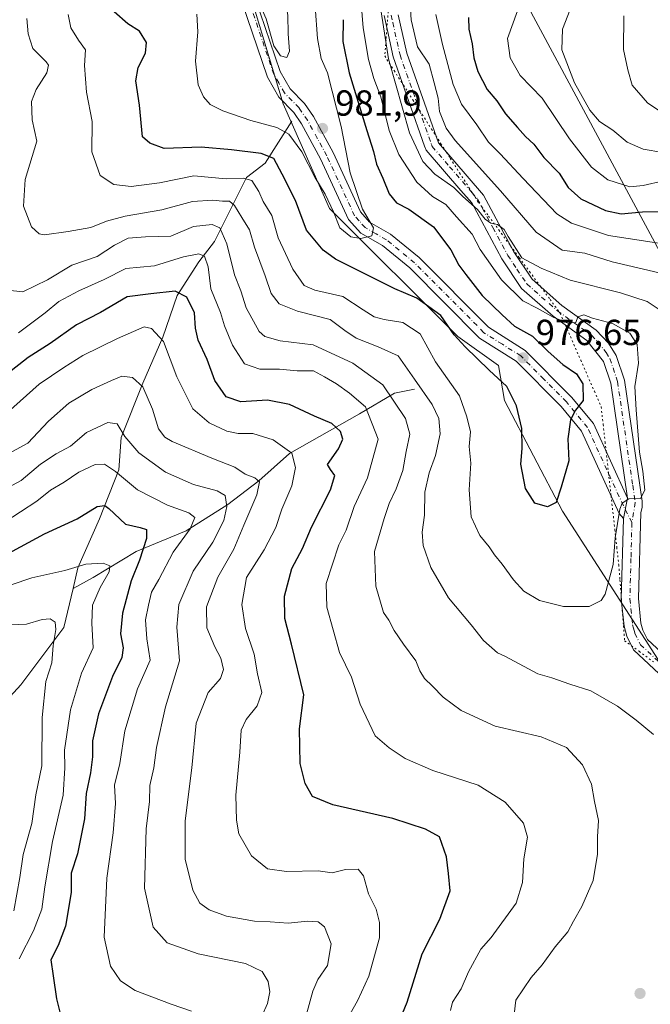
# Model space of a CAD drawing. Units: metres. Extents: x 641323 to 644778, y 4741449 to 4743833.
# Drawn here: x 641706 to 641880, y 4742608 to 4742880 of the extents above; entities that cross this region are included whole.
import ezdxf

# ---------------------------------------------------------------- set-up
doc = ezdxf.new("R2010")
doc.units = ezdxf.units.M
doc.header["$MEASUREMENT"] = 0
doc.linetypes.add('DGN Style 4', pattern=[2.6384748266838614, 1.318413404963828, -0.6592067024819142, 0.001648016756204785, -0.6592067024819142])
doc.linetypes.add('DGN Style 5', pattern=[1.1536117293433497, 0.4944050268614355, -0.6592067024819142])
for name, color, linetype, lineweight in [('Arbolado forestal CxS', 92, 'Continuous', 0), ('Camino Cxs', 7, 'Continuous', 0), ('Camino eje', 30, 'DGN Style 4', 13), ('Corriente natural lineal', 142, 'Continuous', 13), ('Curva de nivel maestra', 30, 'Continuous', 30), ('Curva de nivel normal', 30, 'Continuous', 0), ('Municipio', 91, 'Continuous', 13), ('Municipio CxS', 4, 'Continuous', 0), ('Prado CxS', 92, 'Continuous', 0), ('Punto de cota en terreno', 7, 'Continuous', 0), ('Rótulo de punto de cota en terreno', 7, 'Continuous', 0), ('Vía pecuaria eje', 92, 'DGN Style 5', 0)]:
    doc.layers.add(name, color=color, linetype=linetype, lineweight=lineweight)
doc.styles.add('Style-Arial', font='txt')

# ---------------------------------------------------------------- blocks, each defined once
blk = doc.blocks.new('5PATER')
at = {"layer": 'Prado CxS', "linetype": 'Continuous', "lineweight": 0}
h = blk.add_hatch(color=51, dxfattribs=at)
edge = h.paths.add_edge_path()
edge.add_ellipse((0, 0), major_axis=(-0.1095731443231308, -0.1110710700762829), ratio=0.9994222409660322, start_angle=0, end_angle=360)

msp = doc.modelspace()

# ---------------------------------------------------------------- linework, layer by layer
at = {"layer": 'Arbolado forestal CxS', "color": 92, "linetype": 'Continuous', "lineweight": 0}
for points in [[(641726.9419, 4742970.710700001, 990.5209000000032), (641734.9572999999, 4742927.9553, 984.123900000006), (641763.9151, 4742905.431700001, 984.6137000000017), (641778.3929000003, 4742857.167300001, 982.712400000004), (641791.2625000002, 4742828.208699999, 979.062300000005), (641826.6552999998, 4742792.8145, 975.0651000000071), (641837.9167, 4742784.770300001, 975.8098999999929), (641839.5251000002, 4742775.117500001, 974.1465999999928), (641855.6123000003, 4742744.550100001, 974.6189000000013), (641884.5695000002, 4742699.5031, 966.3528999999982), (641895.8306999998, 4742685.023700001, 965.5981999999932), (641934.9917000001, 4742663.547499999, 963.6340999999958), (641944.1794999996, 4742663.8531, 962.7007000000013)], [(641726.9419, 4742970.710700001, 990.5209000000032), (641734.9572999999, 4742927.9553, 984.123900000006), (641763.9151, 4742905.431700001, 984.6137000000017), (641778.3929000003, 4742857.167300001, 982.712400000004), (641791.2625000002, 4742828.208699999, 979.062300000005), (641826.6552999998, 4742792.8145, 975.0651000000071), (641837.9167, 4742784.770300001, 975.8098999999929), (641839.5251000002, 4742775.117500001, 974.1465999999928), (641855.6123000003, 4742744.550100001, 974.6189000000013), (641884.5695000002, 4742699.5031, 966.3528999999982), (641895.8306999998, 4742685.023700001, 965.5981999999932), (641934.9917000001, 4742663.547499999, 963.6340999999958), (641944.1794999996, 4742663.8531, 962.7007000000013)], [(641763.9151, 4742905.431700001, 984.6137000000017), (641778.3929000003, 4742857.167300001, 982.712400000004), (641791.2625000002, 4742828.208699999, 979.062300000005), (641826.6552999998, 4742792.8145, 975.0651000000071), (641837.9167, 4742784.770300001, 975.8098999999929), (641839.5251000002, 4742775.117500001, 974.1465999999928), (641855.6123000003, 4742744.550100001, 974.6189000000013), (641884.5695000002, 4742699.5031, 966.3528999999982), (641895.8306999998, 4742685.023700001, 965.5981999999932), (641934.9917000001, 4742663.547499999, 963.6340999999958), (641944.1794999996, 4742663.8531, 962.7007000000013), (641950.8322999999, 4742654.6395, 962.3626999999979), (641964.4912999999, 4742641.0207, 961.8266000000004), (641991.0985000003, 4742618.8325, 962.2998999999982), (642022.8383, 4742585.7141, 965.4171999999963)], [(642080.5625, 4742776.566299999, 906.7030999999989), (642059.5947000004, 4742776.4165, 910.4471999999952), (642043.4477000004, 4742766.280900001, 917.3107000000019), (642025.5636999998, 4742734.480699999, 931.4192000000039), (642013.9329000004, 4742705.4561, 939.5828000000038), (641996.9156999999, 4742694.513699999, 948.420299999998), (641985.8207, 4742692.331700001, 953.0725999999995), (641967.9287, 4742689.335100001, 957.7114000000003), (641944.1794999996, 4742663.8531, 962.7007000000013), (641934.9917000001, 4742663.547499999, 963.6340999999958), (641895.8306999998, 4742685.023700001, 965.5981999999932), (641884.5695000002, 4742699.5031, 966.3528999999982), (641855.6123000003, 4742744.550100001, 974.6189000000013), (641839.5251000002, 4742775.117500001, 974.1465999999928), (641837.9167, 4742784.770300001, 975.8098999999929), (641826.6552999998, 4742792.8145, 975.0651000000071), (641791.2625000002, 4742828.208699999, 979.062300000005), (641778.3929000003, 4742857.167300001, 982.712400000004), (641763.9151, 4742905.431700001, 984.6137000000017)]]:
    msp.add_polyline3d(points, dxfattribs=at)
at = {"layer": 'Camino Cxs', "color": 7, "linetype": 'Continuous', "lineweight": 0, "extrusion": (0.06410895698797263, 0.3239791935982131, 0.9438895717981876), "elevation": 1578617.770814139, "flags": 128}
msp.add_lwpolyline([(290978.6364986299, -4508758.661441309), (290978.6364986298, -4508764.774178294)], dxfattribs=at)
msp.add_lwpolyline([(290978.6364986299, -4508758.661441309), (290978.6364986298, -4508764.774178294)], dxfattribs=at)
at = {"layer": 'Camino Cxs', "color": 7, "linetype": 'Continuous', "lineweight": 0}
for points in [[(641770.7301000003, 4742886.4801, 988.0960000000051), (641777.5900999998, 4742866.120100001, 985.3237999999984), (641780.3300999999, 4742861.3301, 985.2066000000051), (641784.3201000001, 4742857.2501, 985.1803999999975), (641786.7901, 4742853.620100001, 984.5121000000073), (641792.1901000004, 4742843.670100001, 983.4658000000054), (641799.7500999998, 4742827.290100001, 980.9421000000002), (641802.2901, 4742824.460100001, 980.7728999999963), (641808.0401, 4742821.170100001, 979.999299999996), (641816.0000999998, 4742814.6501, 979.2070999999996), (641835.1101000002, 4742795.390100001, 978.1299), (641845.2600999996, 4742788.9901, 977.6830999999949), (641858.1101000002, 4742776.030099999, 977.3306000000011), (641864.1300999997, 4742768.7301, 974.720100000006), (641873.5500999996, 4742748.130100001, 970.6775000000052), (641872.4301000005, 4742742.470100001, 972.696299999996), (641871.2500999998, 4742743.920100001, 972.4594000000071), (641860.8400999998, 4742766.670100001, 975.6294000000053), (641855.2600999996, 4742773.440099999, 977.9520000000049), (641842.8300999999, 4742785.970100001, 977.1980999999943), (641832.6901000004, 4742792.380100001, 977.1823000000004), (641813.4101, 4742811.800100001, 978.603099999993), (641805.8501000004, 4742817.9901, 980.2584999999963), (641799.8501000004, 4742821.4301, 981.1018999999943), (641796.5000999998, 4742825.1501, 981.4774000000034), (641788.7500999998, 4742841.950099999, 982.4021999999969), (641783.5100999996, 4742851.620100001, 984.1015000000043), (641781.3400999998, 4742854.8101, 984.5880000000034), (641777.2401000002, 4742859.0001, 984.4456000000064), (641774.0601000005, 4742864.540100001, 985.622000000003), (641767.1401000004, 4742885.090100001, 986.4621000000043)], [(641872.4301000005, 4742742.470100001, 972.696299999996), (641871.2500999998, 4742743.920100001, 972.4594000000071), (641860.8400999998, 4742766.670100001, 975.6294000000053), (641855.2600999996, 4742773.440099999, 977.9520000000049), (641842.8300999999, 4742785.970100001, 977.1980999999943), (641832.6901000004, 4742792.380100001, 977.1823000000004), (641813.4101, 4742811.800100001, 978.603099999993), (641805.8501000004, 4742817.9901, 980.2584999999963), (641799.8501000004, 4742821.4301, 981.1018999999943), (641796.5000999998, 4742825.1501, 981.4774000000034), (641788.7500999998, 4742841.950099999, 982.4021999999969), (641783.5100999996, 4742851.620100001, 984.1015000000043), (641781.3400999998, 4742854.8101, 984.5880000000034), (641777.2401000002, 4742859.0001, 984.4456000000064), (641774.0601000005, 4742864.540100001, 985.622000000003), (641767.1401000004, 4742885.090100001, 986.4621000000043)], [(641770.7301000003, 4742886.4801, 988.0960000000051), (641777.5900999998, 4742866.120100001, 985.3237999999984), (641780.3300999999, 4742861.3301, 985.2066000000051), (641784.3201000001, 4742857.2501, 985.1803999999975), (641786.7901, 4742853.620100001, 984.5121000000073), (641792.1901000004, 4742843.670100001, 983.4658000000054), (641799.7500999998, 4742827.290100001, 980.9421000000002), (641802.2901, 4742824.460100001, 980.7728999999963), (641808.0401, 4742821.170100001, 979.999299999996), (641816.0000999998, 4742814.6501, 979.2070999999996), (641835.1101000002, 4742795.390100001, 978.1299), (641845.2600999996, 4742788.9901, 977.6830999999949), (641858.1101000002, 4742776.030099999, 977.3306000000011), (641864.1300999997, 4742768.7301, 974.720100000006), (641873.5500999996, 4742748.130100001, 970.6775000000052)], [(641887.9401000004, 4742694.3101, 967.3861000000034), (641875.1901000004, 4742706.1801, 969.8138999999937), (641873.3501000004, 4742709.950099999, 970.3810999999987), (641872.5900999998, 4742712.690099999, 970.5415999999968), (641871.8400999998, 4742720.220100001, 970.6456000000036), (641872.4301000005, 4742742.470100001, 972.696299999996), (641873.5500999996, 4742748.130100001, 970.6775000000052), (641868.9200999998, 4742779.9101, 974.3509000000049), (641866.9501, 4742785.920100001, 973.4777000000032), (641862.3400999998, 4742791.720100001, 974.8926999999967), (641852.9801000003, 4742798.420100001, 975.6854000000021), (641844.2600999996, 4742806.090100001, 973.1910999999964), (641838.8000999996, 4742814.280099999, 973.6309000000037), (641830.5151000004, 4742829.765100001, 974.0337000000001), (641827.5100999996, 4742833.2401, 973.0495999999986), (641817.9001000002, 4742844.370100001, 973.6820000000008), (641817.5100999996, 4742845.4901, 972.872000000003), (641808.8501000004, 4742870.1601, 972.9657000000008), (641807.2200999996, 4742877.4901, 974.3359000000056), (641806.3201000001, 4742881.5601, 974.4691000000021)], [(641873.5500999996, 4742748.130100001, 970.6775000000052), (641868.9200999998, 4742779.9101, 974.3509000000049), (641866.9501, 4742785.920100001, 973.4777000000032), (641862.3400999998, 4742791.720100001, 974.8926999999967), (641852.9801000003, 4742798.420100001, 975.6854000000021), (641844.2600999996, 4742806.090100001, 973.1910999999964), (641838.8000999996, 4742814.280099999, 973.6309000000037), (641830.5151000004, 4742829.765100001, 974.0337000000001), (641827.5100999996, 4742833.2401, 973.0495999999986), (641817.9001000002, 4742844.370100001, 973.6820000000008), (641817.5100999996, 4742845.4901, 972.872000000003), (641808.8501000004, 4742870.1601, 972.9657000000008), (641807.2200999996, 4742877.4901, 974.3359000000056), (641806.3201000001, 4742881.5601, 974.4691000000021)], [(641810.2001, 4742881.8101, 971.8230999999943), (641812.5601000005, 4742871.220100001, 970.4897000000057), (641821.2901, 4742846.340100001, 971.7290000000067), (641833.7600999996, 4742831.890100001, 972.1242000000057), (641842.1101000002, 4742816.2601, 969.3818000000028), (641847.1801000005, 4742808.640100001, 971.473100000003), (641855.3701, 4742801.440099999, 976.1668000000063), (641864.9001000002, 4742794.620100001, 974.4768999999943), (641868.2701000003, 4742790.970100001, 973.9199999999984), (641870.4501, 4742787.590100001, 974.5920000000042), (641872.6801000005, 4742780.790100001, 973.684500000003), (641877.5601000005, 4742747.290100001, 970.8435000000027), (641877.5900999998, 4742745.590100001, 970.5981999999932), (641877.2001, 4742744.130100001, 970.4514999999956), (641876.5800999999, 4742720.4001, 971.2311999999948), (641877.2600999996, 4742713.5601, 970.3839000000008), (641877.7901, 4742711.630100001, 969.9379999999946), (641879.0500999996, 4742709.050100001, 969.6340000000055), (641890.8601000002, 4742698.050100001, 967.2514999999986)], [(641810.2001, 4742881.8101, 971.8230999999943), (641812.5601000005, 4742871.220100001, 970.4897000000057), (641821.2901, 4742846.340100001, 971.7290000000067), (641833.7600999996, 4742831.890100001, 972.1242000000057), (641842.1101000002, 4742816.2601, 969.3818000000028), (641847.1801000005, 4742808.640100001, 971.473100000003), (641855.3701, 4742801.440099999, 976.1668000000063), (641864.9001000002, 4742794.620100001, 974.4768999999943), (641868.2701000003, 4742790.970100001, 973.9199999999984), (641870.4501, 4742787.590100001, 974.5920000000042), (641872.6801000005, 4742780.790100001, 973.684500000003), (641877.5601000005, 4742747.290100001, 970.8435000000027), (641877.5900999998, 4742745.590100001, 970.5981999999932), (641877.2001, 4742744.130100001, 970.4514999999956), (641876.5800999999, 4742720.4001, 971.2311999999948), (641877.2600999996, 4742713.5601, 970.3839000000008), (641877.7901, 4742711.630100001, 969.9379999999946), (641879.0500999996, 4742709.050100001, 969.6340000000055), (641890.8601000002, 4742698.050100001, 967.2514999999986)], [(641910.7600999996, 4742679.610099999, 965.212400000004), (641900.9501, 4742685.840100001, 965.7118999999948), (641887.9401000004, 4742694.3101, 967.3861000000034), (641875.1901000004, 4742706.1801, 969.8138999999937), (641873.3501000004, 4742709.950099999, 970.3810999999987), (641872.5900999998, 4742712.690099999, 970.5415999999968), (641871.8400999998, 4742720.220100001, 970.6456000000036), (641872.4301000005, 4742742.470100001, 972.696299999996)]]:
    msp.add_polyline3d(points, dxfattribs=at)
at = {"layer": 'Camino eje', "color": 30, "linetype": 'DGN Style 4', "lineweight": 13}
for points in [[(641874.7647000002, 4742741.3749, 971.8071999999958), (641872.4001000002, 4742746.0251, 971.0871000000043), (641862.4851000002, 4742767.700099999, 974.4995000000055), (641856.6851000005, 4742774.735099999, 977.6340000000055), (641850.4700999996, 4742781.0001, 977.0527000000002), (641844.0450999998, 4742787.4801, 977.2712000000029), (641838.9700999996, 4742790.6801, 977.3932999999961), (641833.9001000002, 4742793.8851, 977.6367000000029), (641824.2600999996, 4742803.595100001, 978.8249999999971), (641814.7050999999, 4742813.225099999, 978.9922999999982), (641806.9451000001, 4742819.5801, 980.1747999999935), (641804.0701000001, 4742821.225099999, 980.4576999999991), (641801.0701000001, 4742822.9451, 981.0485000000045), (641799.3951000003, 4742824.8051, 981.2170000000042), (641798.1250999998, 4742826.220100001, 981.2194000000019), (641790.4700999996, 4742842.8101, 982.8622000000032), (641787.8501000004, 4742847.645099999, 983.0152999999991), (641785.1501000002, 4742852.620100001, 984.3203999999969), (641782.8300999999, 4742856.030099999, 984.8111999999965), (641778.7851, 4742860.165100001, 984.6545000000042), (641777.1951000001, 4742862.9351, 984.5727000000044), (641775.8251, 4742865.3301, 985.3035999999993), (641768.9351000005, 4742885.7851, 987.0488999999944)], [(641808.2600999996, 4742881.6851, 973.3236000000034), (641808.7100999998, 4742879.6501, 973.3726000000024), (641809.8901000004, 4742874.3551, 972.6257000000041), (641810.7050999999, 4742870.690099999, 971.7112000000053), (641815.0351, 4742858.3551, 970.402700000006), (641819.4001000002, 4742845.915100001, 971.965400000001), (641819.5950999996, 4742845.3551, 972.0090000000055), (641824.4001000002, 4742839.790100001, 970.0099000000046), (641830.6350999996, 4742832.565099999, 972.0636999999989), (641832.1375000002, 4742830.827500001, 972.5252999999939), (641836.3400999998, 4742822.9801, 973.6576999999961), (641840.4550999999, 4742815.270099999, 971.2121000000043), (641842.9901000002, 4742811.460100001, 970.1686999999948), (641845.7200999996, 4742807.3651, 972.1655000000028), (641854.1750999996, 4742799.9301, 975.6049000000058), (641863.6201, 4742793.170100001, 974.3176999999997), (641865.3051000005, 4742791.345100001, 974.1781000000047), (641867.6101000002, 4742788.4451, 972.8888000000006), (641868.7001, 4742786.755100001, 973.4608000000007), (641870.8000999996, 4742780.350099999, 973.904800000004), (641874.9763000002, 4742751.682499999, 971.5035999999964), (641875.6995000001, 4742746.892100001, 970.7314999999944), (641874.7647000002, 4742741.3749, 971.8071999999958)], [(641874.7647000002, 4742741.3749, 971.8071999999958), (641874.5050999997, 4742731.4351, 972.0773999999947), (641874.2100999998, 4742720.3101, 970.6407000000036), (641874.9250999996, 4742713.1251, 970.390400000004), (641875.1901000004, 4742712.1601, 970.2468999999984), (641875.5701000001, 4742710.790100001, 969.9986999999965), (641877.1201, 4742707.6151, 968.9899000000006), (641889.4001000002, 4742696.1801, 966.9747999999963), (641895.9051000001, 4742691.9451, 967.3804999999993), (641902.2301000003, 4742687.8301, 965.5834000000032), (641910.1586999996, 4742682.793500001, 965.0507000000072)]]:
    msp.add_polyline3d(points, dxfattribs=at)
at = {"layer": 'Corriente natural lineal', "color": 142, "linetype": 'Continuous', "lineweight": 13}
for points in [[(641780.7901, 4742852.3301, 981.779999999999), (641773.4700999996, 4742840.7401, 974.627099999998), (641768.2801000001, 4742836.770099999, 971.8899999999995), (641759.4301000005, 4742819.100099999, 959.0322000000016), (641755.1201, 4742813.520099999, 955.3258999999963), (641749.1101000002, 4742804.130100001, 950.5197000000045), (641745.1700999998, 4742792.6601, 944.7262000000047), (641739.6201, 4742779.970100001, 940.0576000000001), (641733.7001, 4742764.9301, 934.4262000000017), (641732.9801000003, 4742755.970100001, 930.3944999999949), (641727.6501000002, 4742742.370100001, 924.4475999999995), (641721.7001, 4742728.8201, 920.439400000003), (641720.3701, 4742723.1801, 918.4878999999928)], [(641814.6601, 4742778.270099999, 963.4870999999986), (641809.1601, 4742777.1601, 960.2979999999952), (641799.5000999998, 4742771.4001, 953.5173000000068), (641780.1700999998, 4742760.4801, 944.9198999999935), (641771.6700999998, 4742752.960100001, 939.7531000000017), (641763.1700999998, 4742746.360099999, 934.9936000000017), (641751.5900999998, 4742739.0601, 929.1478000000062), (641737.8300999999, 4742733.390100001, 923.001099999994), (641725.8901000004, 4742726.1601, 919.2351000000054), (641720.3701, 4742723.1801, 918.4878999999928)], [(641720.3701, 4742723.1801, 918.4878999999928), (641717.8300999999, 4742712.350099999, 915.0688999999984), (641705.9200999998, 4742696.550100001, 911.0978000000032), (641690.9600999998, 4742680.210100001, 904.8196999999927), (641667, 4742655, 896.0320000000065), (641660.3460999997, 4742647.6052, 893.5525999999956), (641656.7506999997, 4742645.508099999, 892.6661000000023), (641651.7890999997, 4742644.2378, 891.5430000000052), (641647.1321, 4742644.1623, 890.4324999999953), (641641.2308, 4742642.443499999, 888.2621000000073), (641635.6106000004, 4742640.162900001, 886.9450999999973), (641631.0488, 4742639.668600001, 885.8374999999943), (641628.9842999997, 4742638.693299999, 884.9893000000012), (641613.0657000003, 4742626.874299999, 878.7474999999978), (641610.5377000002, 4742624.2598, 878.2100999999967), (641606.2407000001, 4742618.385299999, 875.7121999999945), (641599.4485999999, 4742611.822100001, 871.7396000000008), (641599, 4742611, 871.5785999999936)]]:
    msp.add_polyline3d(points, dxfattribs=at)
at = {"layer": 'Curva de nivel maestra', "color": 30, "linetype": 'Continuous', "lineweight": 30, "flags": 128}
for points, elevation in [([(641794.9800000006, 4742880.440099999), (641794.8899999997, 4742874.440099999), (641796.6799999997, 4742865.770099999), (641801.5, 4742849.7501), (641803.4000000004, 4742844.0101), (641804.1799999997, 4742840.4801), (641805.9400000004, 4742836.5701), (641807.7300000006, 4742832.270099999), (641809.7400000002, 4742829.800100001), (641813.0999999996, 4742828.050100001), (641819.9299999997, 4742823.120100001), (641824.7199999997, 4742816.840100001), (641826.9900000002, 4742812.520099999), (641828.9000000004, 4742810.0101), (641833.4000000004, 4742804.1801), (641838.8799999999, 4742798.840100001), (641842.3300000001, 4742795.690099999), (641847.3399999999, 4742792.9001), (641851.6699999999, 4742788.6501), (641855.7100000001, 4742785.0801), (641859.4299999997, 4742782.520099999), (641861.1699999999, 4742779.770099999), (641861.2999999998, 4742775.110099999), (641859.2199999997, 4742772.440099999), (641857.7800000003, 4742769.770099999), (641857.0800000001, 4742764.520099999), (641857.3300000001, 4742758.4301), (641855.2000000002, 4742751.190099999), (641853.7999999998, 4742746.9301), (641851.4100000003, 4742745.710100001), (641847.9299999997, 4742746.7401), (641845.3899999997, 4742750.800100001), (641844.0800000001, 4742757.520099999), (641844.4199999999, 4742761.860099999), (641844.3099999997, 4742767.420100001), (641842.9100000003, 4742773.6801), (641840.25, 4742779.020099999), (641835.29, 4742783.530099999), (641828.7100000001, 4742790.0001), (641825.6399999997, 4742793.280099999), (641821.9600000001, 4742798.670100001), (641815.3200000003, 4742803.4001), (641809.25, 4742806.020099999), (641792.9000000004, 4742814.2601), (641789.4299999997, 4742816.6801), (641784.8399999999, 4742822.280099999), (641781.8700000001, 4742830.4301), (641778.1200000001, 4742837.7601), (641775.7999999998, 4742842.0701), (641772.3600000005, 4742843.4801), (641764.1500000004, 4742844.4301), (641755.7999999998, 4742845.200099999), (641745.54, 4742844.8301), (641741.5599999997, 4742846.300100001), (641739.5999999996, 4742848.0701), (641738.75, 4742856.770099999), (641737.7199999997, 4742863.4901), (641738.3499999996, 4742867.1801), (641740.3899999997, 4742871.1601), (641740.6799999997, 4742874.120100001), (641738.7199999997, 4742877.2501), (641735.4900000002, 4742879.3201), (641731.7699999996, 4742882.640100001)], 975), ([(641829.5800000001, 4742881.0701), (641829.6699999999, 4742877.8201), (641830.6600000003, 4742873.7601), (641831.1399999997, 4742869.9101), (641832.2100000001, 4742866.120100001), (641834.79, 4742861.100099999), (641837.4900000002, 4742857.960100001), (641839.8399999999, 4742854.4001), (641843.1900000004, 4742850.6601), (641845.3399999999, 4742848.110099999), (641847.6600000003, 4742846.050100001), (641850.4699999997, 4742842.370100001), (641854.6500000004, 4742838.040100001), (641857.1799999997, 4742834.0601), (641860.6900000004, 4742830.9001), (641867.4900000002, 4742827.700099999), (641871.7800000003, 4742826.710100001), (641877.6699999999, 4742827.3101), (641889.9800000006, 4742827.470100001)], 950), ([(641809.4699999997, 4742600.9101), (641812.6900000004, 4742608.770099999), (641816.7999999998, 4742622.110099999), (641821.7199999997, 4742631.7301), (641824.5800000001, 4742639.5801), (641824.1100000005, 4742644.380100001), (641823.5300000003, 4742648.960100001), (641821.6100000005, 4742654.440099999), (641817.7199999997, 4742656.620100001), (641808.7599999999, 4742659.5101), (641792.1799999997, 4742663.280099999), (641786.5599999997, 4742665.6601), (641784.5, 4742669.270099999), (641783.1200000001, 4742674.780099999), (641782.9000000004, 4742684.3301), (641784.1600000003, 4742693.770099999), (641780.7599999999, 4742707.770099999), (641778.9000000004, 4742714.880100001), (641778.79, 4742721.050100001), (641780.79, 4742728.670100001), (641783.7800000003, 4742734.2501), (641786.2199999997, 4742740.110099999), (641791.5, 4742750.440099999), (641792.6799999997, 4742754.420100001), (641791.5199999996, 4742756.0101), (641790.7000000002, 4742757.420100001), (641793.7199999997, 4742761.770099999), (641794.8899999997, 4742764.440099999), (641794.2999999998, 4742766.530099999), (641791.8499999996, 4742768.780099999), (641787.0899999999, 4742770.840100001), (641780.1900000004, 4742774.0701), (641774.0800000001, 4742775.210100001), (641766.7000000002, 4742774.800100001), (641762.6399999997, 4742776.1501), (641759.5199999996, 4742780.620100001), (641757.3799999999, 4742786.440099999), (641754.9000000004, 4742791.8301), (641754.1699999999, 4742795.1501), (641753.9299999997, 4742799.340100001), (641751.7999999998, 4742803.700099999), (641748.6299999999, 4742805.350099999), (641741.8399999999, 4742804.600099999), (641735.2999999998, 4742803.770099999), (641728, 4742799.5001), (641721.3399999999, 4742796.0701), (641714.0099999999, 4742790.9301), (641708, 4742786.9801), (641702, 4742782.290100001)], 950), ([(641693.54, 4742728.050100001), (641712.5, 4742738.280099999), (641721.54, 4742742.420100001), (641727, 4742745.8201), (641729.1500000004, 4742746.090100001), (641730.2400000002, 4742745.300100001), (641734.8899999997, 4742740.970100001), (641738.8899999997, 4742739.9901), (641740.6699999999, 4742739.440099999), (641740.7100000001, 4742736.970100001), (641738.7599999999, 4742731.020099999), (641736.3899999997, 4742725.2301), (641734.0599999997, 4742716.280099999), (641733.4800000006, 4742710.5701), (641734.2300000006, 4742706.770099999), (641733.8700000001, 4742704.0601), (641731.2800000003, 4742698.780099999), (641727.3700000001, 4742688.460100001), (641725.75, 4742680.9901), (641725.7199999997, 4742676.5701), (641725.1699999999, 4742672.140100001), (641724.0099999999, 4742666.4301), (641723.5599999997, 4742659.440099999), (641721.5599999997, 4742649.770099999), (641719.8799999999, 4742644.440099999), (641719.8200000003, 4742639.110099999), (641718.2699999996, 4742629.770099999), (641716.2999999998, 4742624.440099999), (641714.2100000001, 4742620.440099999), (641714.8600000005, 4742616.0801), (641715.7999999998, 4742609.670100001), (641717.8099999997, 4742601.5801)], 925)]:
    msp.add_lwpolyline(points, dxfattribs=dict(at, elevation=elevation))
at = {"layer": 'Curva de nivel normal', "color": 30, "linetype": 'Continuous', "lineweight": 0, "flags": 128}
for points, elevation in [([(641763.8600000005, 4742906.630100001), (641762.2000000002, 4742905.9801), (641761.0599999997, 4742904.4001), (641761.2699999996, 4742901.850099999), (641763.4000000004, 4742899.040100001), (641768.5, 4742892.7601), (641773.7000000002, 4742880.670100001), (641775.8099999997, 4742873.190099999), (641777.6699999999, 4742870.4001), (641779.4500000002, 4742869.970100001), (641780.1399999997, 4742871.770099999), (641779.8300000001, 4742876.5601), (641779.6799999997, 4742881.6801), (641779.2599999999, 4742884.340100001), (641779.0800000001, 4742888.420100001), (641779.0099999999, 4742895.050100001), (641779.7999999998, 4742903.0601), (641778.4900000002, 4742904.550100001), (641774.3399999999, 4742905.670100001), (641769.4000000004, 4742905.950099999), (641763.8600000005, 4742906.630100001)], 985), ([(641813.1500000004, 4742890.440099999), (641813.7699999996, 4742880.380100001), (641815.5700000003, 4742872.940099999), (641818.7300000006, 4742868.1601), (641820.1500000004, 4742862.9901), (641821.2599999999, 4742858.7401), (641821.6200000001, 4742855.0601), (641823.4900000002, 4742850.450099999), (641825.9000000004, 4742846.9901), (641838.5, 4742833.0701), (641848.3499999996, 4742821.6601), (641855.5199999996, 4742816.710100001), (641861.7199999997, 4742815.880100001), (641869.3499999996, 4742813.460100001), (641882.2800000003, 4742810.420100001)], 960), ([(641719.0599999997, 4742881.9001), (641719.75, 4742878.1801), (641721.8499999996, 4742874.800100001), (641723.8600000005, 4742872.120100001), (641723.5199999996, 4742867.770099999), (641724.0899999999, 4742860.440099999), (641725.6399999997, 4742852.300100001), (641725.5800000001, 4742843.9001), (641727.8899999997, 4742837.360099999), (641731.6799999997, 4742834.840100001), (641736.4100000003, 4742834.3201), (641744.2999999998, 4742835.3201), (641753.7400000002, 4742837.300100001), (641762.6699999999, 4742836.390100001), (641767.3499999996, 4742836.5701), (641769.7699999996, 4742835.9301), (641771.6699999999, 4742832.970100001), (641772.9400000004, 4742830.1801), (641775.3300000001, 4742826.300100001), (641777.0300000003, 4742820.130100001), (641781.1200000001, 4742811.420100001), (641784.1799999997, 4742806.960100001), (641787.1399999997, 4742805.6501), (641794.9000000004, 4742803.880100001), (641800.5, 4742800.2301), (641803.54, 4742798.300100001), (641806.3399999999, 4742797.5101), (641811.5, 4742796.7401), (641816.2999999998, 4742793.530099999), (641820.5499999998, 4742785.8301), (641827.1500000004, 4742776.390100001), (641829.1299999999, 4742770.600099999), (641830.1799999997, 4742766.440099999), (641829.7800000003, 4742762.440099999), (641830.25, 4742757.770099999), (641829.7699999996, 4742750.440099999), (641830.3899999997, 4742742.940099999), (641832.7199999997, 4742737.7601), (641835.3499999996, 4742734.640100001), (641836.79, 4742732.450099999), (641838.9600000001, 4742729.880100001), (641842.0700000003, 4742725.5101), (641844.9100000003, 4742722.4101), (641849.2800000003, 4742719.8101), (641855.8700000001, 4742718.1501), (641863, 4742718.170100001), (641866.2300000006, 4742719.870100001), (641867.4000000004, 4742721.610099999), (641869.6299999999, 4742729.790100001), (641870.0999999996, 4742737.200099999), (641871.4100000003, 4742745.130100001), (641872.1100000005, 4742746.700099999), (641873.9299999997, 4742747.970100001), (641877.1699999999, 4742748.0601), (641878.3700000001, 4742750.3101), (641877.8200000003, 4742755.610099999), (641876.8600000005, 4742760.8101), (641875.9199999999, 4742772.590100001), (641875.5499999998, 4742779.040100001), (641876.5800000001, 4742785.440099999), (641876.1799999997, 4742790.610099999), (641874.2199999997, 4742793.720100001), (641869.4199999999, 4742796.440099999), (641863.9000000004, 4742797.860099999), (641861.5199999996, 4742798.860099999), (641859.8399999999, 4742798.2301), (641859.25, 4742796.6801), (641857.0599999997, 4742796.4801), (641853.0499999998, 4742798.1501), (641848.5999999996, 4742800.710100001), (641844.6299999999, 4742802.7301), (641838.75, 4742808.520099999), (641832.8099999997, 4742816.9101), (641830.6699999999, 4742821.110099999), (641826.3399999999, 4742825.960100001), (641823.3399999999, 4742829.300100001), (641819.6799999997, 4742831.5801), (641815.3600000005, 4742835.540100001), (641810.3600000005, 4742843.1801), (641807.6799999997, 4742849.780099999), (641805.3600000005, 4742859.0701), (641803.4500000002, 4742864.210100001), (641802.0199999996, 4742869.460100001), (641800.5099999999, 4742878.200099999), (641799.9500000002, 4742885.050100001)], 970), ([(641844.3799999999, 4742886.290100001), (641840.4400000004, 4742875.210100001), (641841.0899999999, 4742869.9301), (641843.9100000003, 4742865.030099999), (641849.9299999997, 4742858.7401), (641857.5300000003, 4742847.4801), (641863.5999999996, 4742839.6601), (641868.0800000001, 4742836.1801), (641874.1600000003, 4742834.2301), (641877.9199999999, 4742834.540100001), (641883.4800000006, 4742835.9101)], 945), ([(641859.04, 4742886.640100001), (641855.5599999997, 4742877.8201), (641855.4199999999, 4742872.130100001), (641858.8899999997, 4742862.950099999), (641863.1500000004, 4742855.4101), (641865.8399999999, 4742852.280099999), (641869.4600000001, 4742849.890100001), (641873.4900000002, 4742846.600099999), (641877.8799999999, 4742844.6501), (641883.2999999998, 4742843.7401)], 940), ([(641787.2699999996, 4742884.110099999), (641787.8700000001, 4742875.2401), (641788.9199999999, 4742869.690099999), (641790.6299999999, 4742865.7301), (641794.4299999997, 4742850.870100001), (641796.9600000001, 4742838.0601), (641800.3099999997, 4742828.0001), (641803.3700000001, 4742822.870100001), (641802.8799999999, 4742820.6601), (641799.9000000004, 4742819.920100001), (641797.1100000005, 4742820.4301), (641794.0899999999, 4742822.860099999), (641792.2999999998, 4742827.340100001), (641790, 4742832.190099999), (641787.1600000003, 4742836.860099999), (641783.6200000001, 4742843.880100001), (641780.0099999999, 4742848.770099999), (641776.6600000003, 4742850.640100001), (641769.4600000001, 4742852.5801), (641761.7599999999, 4742855.200099999), (641758.2400000002, 4742857.0101), (641756.3700000001, 4742859.140100001), (641754.9400000004, 4742862.380100001), (641754.2400000002, 4742869.0001), (641754.8200000003, 4742877.090100001), (641754.54, 4742881.9801)], 980), ([(641882.5999999996, 4742800.110099999), (641878.9900000002, 4742802.470100001), (641871.6299999999, 4742804.9101), (641857.6900000004, 4742808.4001), (641849.6500000004, 4742811.7401), (641844.3300000001, 4742814.600099999), (641840.5499999998, 4742820.440099999), (641839.4500000002, 4742822.380100001), (641837.6699999999, 4742823.790100001), (641835.7599999999, 4742824.1801), (641834.2199999997, 4742825.2501), (641832.1399999997, 4742827.9101), (641828.0999999996, 4742831.530099999), (641825.5499999998, 4742833.9901), (641820.3200000003, 4742837.7501), (641817.0499999998, 4742841.2601), (641813.29, 4742849.1501), (641807.4800000006, 4742869.5801), (641805.5199999996, 4742882.590100001)], 965), ([(641707.6500000004, 4742880.780099999), (641708, 4742876.550100001), (641709.3099999997, 4742872.470100001), (641712.9900000002, 4742868.770099999), (641713.5899999999, 4742867.850099999), (641713.1500000004, 4742865.770099999), (641710.1600000003, 4742861.110099999), (641708.9400000004, 4742857.770099999), (641709.1100000005, 4742852.770099999), (641710.3399999999, 4742846.870100001), (641707.1799999997, 4742836.2501), (641706.6699999999, 4742828.9101), (641708.9000000004, 4742823.170100001), (641710.9699999997, 4742821.200099999), (641712.4600000001, 4742820.9001), (641719.0499999998, 4742821.8201), (641725.2599999999, 4742822.9301), (641729.6100000005, 4742824.720100001), (641734.7599999999, 4742826.130100001), (641744.9400000004, 4742827.870100001), (641753.3399999999, 4742830.1801), (641759, 4742830.5601), (641761.6799999997, 4742830.2301), (641763.5499999998, 4742830.2601), (641764.9900000002, 4742829.100099999), (641766.9600000001, 4742825.7601), (641769.1299999999, 4742822.300100001), (641770.5199999996, 4742817.4901), (641773.4400000004, 4742809.630100001), (641775.1100000005, 4742804.700099999), (641777.3099999997, 4742801.870100001), (641782.3600000005, 4742799.800100001), (641791.4299999997, 4742797.530099999), (641795.4299999997, 4742794.530099999), (641798.5800000001, 4742792.350099999), (641804.6600000003, 4742789.960100001), (641810.1699999999, 4742787.440099999), (641814.7199999997, 4742781.030099999), (641819.5899999999, 4742774.020099999), (641821.4699999997, 4742770.170100001), (641821.75, 4742765.9101), (641820.5099999999, 4742759.880100001), (641818.7300000006, 4742755.170100001), (641817.5999999996, 4742749.790100001), (641817.4400000004, 4742743.380100001), (641816.8300000001, 4742738.710100001), (641817.0800000001, 4742735.030099999), (641819.1900000004, 4742728.960100001), (641824.0999999996, 4742720.540100001), (641830.3200000003, 4742713.090100001), (641833.7999999998, 4742708.8101), (641837.5899999999, 4742705.350099999), (641839.7000000002, 4742704.470100001), (641848.7400000002, 4742699.5601), (641852.5999999996, 4742698.4801), (641857.6200000001, 4742696.7301), (641863.3799999999, 4742694.860099999), (641870.7400000002, 4742690.6501), (641875.9100000003, 4742686.710100001), (641880.7000000002, 4742682.8101)], 965), ([(641820.5700000003, 4742881.870100001), (641822.4699999997, 4742873.540100001), (641825.4199999999, 4742862.520099999), (641827.6799999997, 4742857.120100001), (641831.8799999999, 4742851.3201), (641835.1299999999, 4742846.530099999), (641838.3899999997, 4742843.350099999), (641844.7599999999, 4742836.4901), (641853.9900000002, 4742826.7601), (641858.1100000005, 4742824.200099999), (641868.3099999997, 4742820.7501), (641885.79, 4742818.0601)], 955), ([(641885.6299999999, 4742852.9801), (641879.0899999999, 4742857.440099999), (641874.8700000001, 4742862.290100001), (641873.6600000003, 4742866.540100001), (641872.4800000006, 4742872.1501), (641872.4900000002, 4742881.540100001)], 935), ([(641842.25, 4742605.360099999), (641842.6600000003, 4742609.280099999), (641846.9600000001, 4742615.540100001), (641849.9699999997, 4742619.0601), (641853.5199999996, 4742624.090100001), (641857.0700000003, 4742628.210100001), (641858.6100000005, 4742631.200099999), (641860.9699999997, 4742635.210100001), (641864.04, 4742642.4101), (641865.2400000002, 4742649.6601), (641865.2300000006, 4742654.470100001), (641865.5199999996, 4742659.0001), (641864.4100000003, 4742664.220100001), (641863.6100000005, 4742669.0001), (641861.1399999997, 4742674.370100001), (641856.7400000002, 4742679.200099999), (641849.7300000006, 4742682.1601), (641837.0199999996, 4742685.120100001), (641827.6200000001, 4742689.390100001), (641822.6200000001, 4742693.0601), (641819.7199999997, 4742696.1601), (641817.5, 4742698.220100001), (641816.1600000003, 4742700.420100001), (641815.1100000005, 4742703.1601), (641811.6200000001, 4742707.7301), (641809.0700000003, 4742711.5101), (641807.6299999999, 4742714.370100001), (641806.1399999997, 4742716.4901), (641803.9900000002, 4742723.800100001), (641803.6200000001, 4742733.380100001), (641806.3600000005, 4742742.520099999), (641807.6900000004, 4742746.670100001), (641809.6699999999, 4742750.670100001), (641811.4400000004, 4742755.790100001), (641812.3600000005, 4742761.020099999), (641813.3799999999, 4742765.860099999), (641812.2599999999, 4742770.190099999), (641805.9500000002, 4742779.4301), (641797.6699999999, 4742785.420100001), (641786.7199999997, 4742790.520099999), (641777.5899999999, 4742791.630100001), (641773.3799999999, 4742792.860099999), (641771.8200000003, 4742794.220100001), (641768.2100000001, 4742800.770099999), (641766.7199999997, 4742805.450099999), (641764.9400000004, 4742809.860099999), (641762.9000000004, 4742818.460100001), (641760.9199999999, 4742822.9101), (641758.8399999999, 4742823.790100001), (641753.6699999999, 4742823.270099999), (641747.3600000005, 4742820.600099999), (641740.3899999997, 4742820.380100001), (641735.5899999999, 4742819.9801), (641731.8300000001, 4742818.100099999), (641727.0499999998, 4742814.9801), (641720, 4742812.520099999), (641713.3399999999, 4742808.520099999), (641706.4800000006, 4742805.200099999), (641702.2400000002, 4742805.6601)], 960), ([(641824.6200000001, 4742606.440099999), (641825.1799999997, 4742608.770099999), (641827.5800000001, 4742612.440099999), (641829.6299999999, 4742617.110099999), (641833, 4742623.440099999), (641835.8600000005, 4742626.620100001), (641842.79, 4742636.140100001), (641844.5800000001, 4742641.880100001), (641844.9199999999, 4742648.4001), (641845.9100000003, 4742654.360099999), (641844.7800000003, 4742658.220100001), (641839.7300000006, 4742664.100099999), (641832.3300000001, 4742668.790100001), (641819.7699999996, 4742672.8201), (641812.0999999996, 4742676.1501), (641807.7300000006, 4742679.100099999), (641803.8099999997, 4742682.4101), (641799.7100000001, 4742691.120100001), (641797.2800000003, 4742698.620100001), (641794, 4742705.420100001), (641790.5, 4742718.0001), (641790.2599999999, 4742724.4901), (641793.8300000001, 4742735.2401), (641795.7800000003, 4742739.300100001), (641798.0300000003, 4742745.780099999), (641801.7100000001, 4742753.7501), (641804.7000000002, 4742764.440099999), (641801.1900000004, 4742773.380100001), (641796.7400000002, 4742777.120100001), (641793.1200000001, 4742779.7401), (641789.8399999999, 4742781.6801), (641786.7599999999, 4742783.380100001), (641782.3300000001, 4742783.370100001), (641777.4400000004, 4742783.8301), (641772, 4742783.8301), (641767.7400000002, 4742785.300100001), (641764.4199999999, 4742790.440099999), (641762.25, 4742795.790100001), (641761.0899999999, 4742799.450099999), (641758.4000000004, 4742806.0101), (641757.6900000004, 4742812.0801), (641756.6500000004, 4742815.0001), (641755.1500000004, 4742815.700099999), (641750.8600000005, 4742814.8201), (641742.8700000001, 4742812.340100001), (641734.9800000006, 4742811.620100001), (641728.9500000002, 4742808.610099999), (641721.9900000002, 4742805.470100001), (641716.4500000002, 4742802.550100001), (641712.7000000002, 4742799.390100001), (641705.3399999999, 4742793.860099999)], 955), ([(641793.3600000005, 4742599.0801), (641799.0700000003, 4742609.3101), (641802.0800000001, 4742615.9801), (641805.0499999998, 4742626.550100001), (641805.0800000001, 4742630.8101), (641804.1200000001, 4742634.440099999), (641801.9500000002, 4742638.7501), (641800.6299999999, 4742643.670100001), (641799.1600000003, 4742645.5801), (641795.6699999999, 4742645.440099999), (641792, 4742644.550100001), (641788.0499999998, 4742645.030099999), (641779.2999999998, 4742644.890100001), (641774.1299999999, 4742645.590100001), (641769.6399999997, 4742649.1801), (641766.1799999997, 4742655.3101), (641765.5499999998, 4742659.130100001), (641765.3099999997, 4742665.9801), (641766.4600000001, 4742677.880100001), (641766.8399999999, 4742683.9801), (641768.1600000003, 4742686.9301), (641771.25, 4742690.7401), (641772.5199999996, 4742694.390100001), (641771.2999999998, 4742699.520099999), (641770.4199999999, 4742704.9801), (641768.0199999996, 4742712.110099999), (641767, 4742718.710100001), (641768.2800000003, 4742726.1601), (641773.1299999999, 4742733.870100001), (641776.3899999997, 4742740.0601), (641778.0800000001, 4742745.040100001), (641780.79, 4742751.5701), (641781.8700000001, 4742756.630100001), (641780.7699999996, 4742760.540100001), (641775.6799999997, 4742764.2601), (641770, 4742766.040100001), (641765.9699999997, 4742766.030099999), (641762.8799999999, 4742766.640100001), (641757.9699999997, 4742768.950099999), (641753.5, 4742772.800100001), (641749.0199999996, 4742781.6501), (641745.3899999997, 4742791.4901), (641742.0199999996, 4742795.040100001), (641740.0300000003, 4742795.470100001), (641732.6900000004, 4742792.2401), (641723.1100000005, 4742787.540100001), (641717.8200000003, 4742784.270099999), (641711.0499999998, 4742779.6601), (641702.29, 4742771.8301)], 945), ([(641784.8499999996, 4742605.440099999), (641786.5800000001, 4742611.8201), (641788.0199999996, 4742614.9801), (641790.6299999999, 4742618.940099999), (641791.6799999997, 4742624.9001), (641789.8399999999, 4742629.610099999), (641788.0499999998, 4742630.9901), (641785.0999999996, 4742631.1601), (641779.79, 4742630.5601), (641774.8200000003, 4742630.950099999), (641770.4800000006, 4742631.1801), (641762.7400000002, 4742632.550100001), (641757.9500000002, 4742634.2601), (641755.4000000004, 4742636.140100001), (641753.5099999999, 4742639.7401), (641751.3600000005, 4742648.3201), (641751.3300000001, 4742658.9001), (641753.1600000003, 4742673.5801), (641754.3899999997, 4742685.920100001), (641757.7000000002, 4742694.420100001), (641761.1299999999, 4742698.270099999), (641761.9100000003, 4742700.720100001), (641761.2000000002, 4742703.880100001), (641759.5, 4742706.9801), (641757.3600000005, 4742712.2601), (641757.2800000003, 4742718.120100001), (641760.3399999999, 4742726.280099999), (641764.7999999998, 4742734.0001), (641767.5800000001, 4742740.670100001), (641771.1799999997, 4742749.0801), (641771.9199999999, 4742752.640100001), (641770.6399999997, 4742753.7401), (641767.8899999997, 4742754.720100001), (641765.0999999996, 4742756.690099999), (641758.7000000002, 4742759.1601), (641747.7599999999, 4742763.780099999), (641745.7000000002, 4742765.0001), (641743.9900000002, 4742767.290100001), (641742.2800000003, 4742772.720100001), (641739.6799999997, 4742778.9101), (641736.8300000001, 4742781.460100001), (641733.8799999999, 4742781.880100001), (641731, 4742780.6601), (641725.5499999998, 4742778.220100001), (641719.2000000002, 4742774.360099999), (641713.6100000005, 4742769.420100001), (641707.8799999999, 4742763.3301), (641701.6299999999, 4742759.940099999)], 940), ([(641687.5300000003, 4742743.040100001), (641706, 4742753.040100001), (641711.3700000001, 4742757.540100001), (641715.6699999999, 4742760.420100001), (641719.6500000004, 4742762.5001), (641724.1200000001, 4742766.2401), (641729.9500000002, 4742769.0801), (641732.5599999997, 4742768.6601), (641734.6600000003, 4742765.1801), (641738.5199999996, 4742760.630100001), (641745.8799999999, 4742755.270099999), (641753.6500000004, 4742751.9001), (641760.2000000002, 4742750.1801), (641762.4000000004, 4742748.8301), (641762.8799999999, 4742745.850099999), (641762.0599999997, 4742741.9801), (641758.9600000001, 4742735.9901), (641753.5899999999, 4742727.950099999), (641749.5599999997, 4742718.7301), (641749.0499999998, 4742712.4801), (641749.7400000002, 4742703.1801), (641745.9600000001, 4742690.4001), (641743.4400000004, 4742679.210100001), (641742.6799999997, 4742673.530099999), (641741.5999999996, 4742668.6501), (641741.4800000006, 4742664.2601), (641740.5899999999, 4742656.720100001), (641740.1100000005, 4742640.2601), (641742.4900000002, 4742629.540100001), (641746.4100000003, 4742625.120100001), (641754.9000000004, 4742622.100099999), (641767.9900000002, 4742619.420100001), (641772.5999999996, 4742617.2401), (641774.2599999999, 4742614.4801), (641774.7400000002, 4742611.600099999), (641774.0899999999, 4742608.420100001), (641772.5599999997, 4742604.880100001)], 935), ([(641701.3399999999, 4742741.380100001), (641710.3700000001, 4742747.2601), (641714.1799999997, 4742750.360099999), (641717.9000000004, 4742752.590100001), (641721.9600000001, 4742755.270099999), (641726.5300000003, 4742757.450099999), (641729.0800000001, 4742757.520099999), (641732.0999999996, 4742755.4801), (641738.2000000002, 4742750.440099999), (641746.5099999999, 4742746.2301), (641752.3399999999, 4742744.110099999), (641754, 4742742.7501), (641752.7699999996, 4742739.6501), (641748.0099999999, 4742733.1601), (641744.0499999998, 4742725.620100001), (641742.0599999997, 4742722.110099999), (641741.25, 4742718.5101), (641740.3499999996, 4742714.5001), (641740.7599999999, 4742709.190099999), (641741.6600000003, 4742703.370100001), (641738.1900000004, 4742695.4001), (641734.7199999997, 4742683.770099999), (641733.2599999999, 4742674.770099999), (641731.8099999997, 4742668.7501), (641732.1200000001, 4742663.720100001), (641731.4400000004, 4742655.550100001), (641729.7000000002, 4742643.050100001), (641729, 4742626.770099999), (641730.7000000002, 4742618.7401), (641733.4800000006, 4742614.640100001), (641737.5300000003, 4742611.9901), (641747.4400000004, 4742608.220100001), (641753.0599999997, 4742606.300100001)], 930), ([(641703.2599999999, 4742724.120100001), (641708.9699999997, 4742726.120100001), (641718.1200000001, 4742728.120100001), (641723.9100000003, 4742729.9001), (641728.7100000001, 4742730.120100001), (641730.5499999998, 4742729.450099999), (641730.3399999999, 4742727.790100001), (641727.8300000001, 4742723.450099999), (641725.7699999996, 4742718.550100001), (641725.5899999999, 4742713.530099999), (641725.9199999999, 4742706.710100001), (641722.7300000006, 4742699.7401), (641719.6500000004, 4742689.620100001), (641718.04, 4742678.4001), (641718.1299999999, 4742673.550100001), (641717.6500000004, 4742666.0001), (641714.7199999997, 4742653.1501), (641712.5599999997, 4742640.6601), (641711.75, 4742634.5101), (641709.4400000004, 4742628.520099999), (641705.4900000002, 4742620.770099999)], 920), ([(641701.1299999999, 4742713.050100001), (641707.4800000006, 4742713.2601), (641711.8200000003, 4742714.600099999), (641714.0700000003, 4742714.7401), (641715.4500000002, 4742713.800100001), (641715.6399999997, 4742711.8301), (641714.8600000005, 4742707.390100001), (641714.4800000006, 4742702.590100001), (641712.8200000003, 4742697.440099999), (641711.8099999997, 4742687.440099999), (641711.7400000002, 4742674.090100001), (641710.0599999997, 4742666.050100001), (641709.0300000003, 4742658.130100001), (641706.5599999997, 4742649.590100001), (641705.7000000002, 4742643.200099999), (641703.9800000006, 4742634.0101)], 915)]:
    msp.add_lwpolyline(points, dxfattribs=dict(at, elevation=elevation))
at = {"layer": 'Municipio', "color": 91, "linetype": 'Continuous', "lineweight": 13, "flags": 128}
msp.add_lwpolyline([(641747.4547211591, 4743771.062277971), (641747.9289999997, 4743770.250999999), (641785.909, 4743705.806000001), (641856.1820000003, 4743589.255000004), (641913.1610000008, 4743496.397), (641868.5300000021, 4743441.733000001), (641858.1090000008, 4743428.968000002), (641809.6960000005, 4743369.672), (641817.677000001, 4743351.003000001), (641818.7120000019, 4743348.582000001), (641851.0400000019, 4743272.959), (641884.430000001, 4743191.977999998), (641906.2690000022, 4743139.010000001), (641908.2700000014, 4743134.155999999), (641909.7100000009, 4743130.909000002), (641927.1850000016, 4743091.494000004), (641815.4900000013, 4742941.195000002), (641819.9029999998, 4742932.973), (641945.7760000004, 4742698.452), (641942.1060000003, 4742675.100999998), (641939.6040000014, 4742659.179000001), (641937.3500000011, 4742644.846999997), (641912.2510000011, 4742485.122)], dxfattribs=at)
msp.add_lwpolyline([(641747.4547211591, 4743771.062277971), (641747.9289999997, 4743770.250999999), (641785.909, 4743705.806000001), (641856.1820000003, 4743589.255000004), (641913.1610000008, 4743496.397), (641868.5300000021, 4743441.733000001), (641858.1090000008, 4743428.968000002), (641809.6960000005, 4743369.672), (641817.677000001, 4743351.003000001), (641818.7120000019, 4743348.582000001), (641851.0400000019, 4743272.959), (641884.430000001, 4743191.977999998), (641906.2690000022, 4743139.010000001), (641908.2700000014, 4743134.155999999), (641909.7100000009, 4743130.909000002), (641927.1850000016, 4743091.494000004), (641815.4900000013, 4742941.195000002), (641819.9029999998, 4742932.973), (641945.7760000004, 4742698.452), (641942.1060000003, 4742675.100999998), (641939.6040000014, 4742659.179000001), (641937.3500000011, 4742644.846999997), (641912.2510000011, 4742485.122)], dxfattribs=at)
at = {"layer": 'Municipio CxS', "color": 4, "linetype": 'Continuous', "lineweight": 0, "flags": 128}
for points in [[(641912.2510000005, 4742485.121999999), (641937.3500000006, 4742644.846999999), (641939.604000001, 4742659.179000001), (641942.1059999998, 4742675.101), (641945.7759999998, 4742698.451999999), (641819.9029999992, 4742932.972999999), (641815.4900000007, 4742941.195), (641927.1849999988, 4743091.494000002), (641909.7100000003, 4743130.909000001), (641908.2699999987, 4743134.155999999), (641906.2689999995, 4743139.01), (641884.4300000004, 4743191.977999999), (641851.039999999, 4743272.959000001), (641818.7120000013, 4743348.582000001), (641817.6770000004, 4743351.003), (641809.6959999999, 4743369.671999999), (641858.1090000002, 4743428.968000002), (641868.5299999993, 4743441.733), (641913.1610000002, 4743496.397), (641856.1819999998, 4743589.255000002), (641785.9089999994, 4743705.806), (641747.9289999991, 4743770.251), (641747.4547211585, 4743771.06227797), (643991.0477, 4743817.678900001)], [(641858.1090000002, 4743428.968000002), (641809.6959999999, 4743369.671999999), (641817.6770000004, 4743351.003), (641818.7120000013, 4743348.582000001), (641851.039999999, 4743272.959000001), (641884.4300000004, 4743191.977999999), (641906.2689999995, 4743139.01), (641908.2699999987, 4743134.155999999), (641909.7100000003, 4743130.909000001), (641927.1849999988, 4743091.494000002), (641815.4900000007, 4742941.195), (641819.9029999992, 4742932.972999999), (641945.7759999998, 4742698.451999999), (641942.1059999998, 4742675.101), (641939.604000001, 4742659.179000001), (641937.3500000006, 4742644.846999999), (641912.2510000005, 4742485.121999999)]]:
    msp.add_lwpolyline(points, dxfattribs=at)
at = {"layer": 'Vía pecuaria eje', "color": 92, "linetype": 'DGN Style 5', "lineweight": 0}
msp.add_polyline3d([(641807.5574000003, 4742883.8751, 973.5378000000056), (641807.1980999997, 4742879.382999999, 974.2109999999958), (641807.0927999998, 4742878.0658, 974.3880000000064), (641806.8388999999, 4742874.891000001, 974.4103000000032), (641806.4797, 4742870.3989, 974.5167999999976), (641809.0657000003, 4742866.356000001, 973.3206999999967), (641811.5475000005, 4742862.476100001, 972.3139999999986), (641811.6517000003, 4742862.313100001, 972.2476000000024), (641814.2377000004, 4742858.270199999, 970.8794000000053), (641816.0701000001, 4742855.4056, 968.8157000000066), (641816.8236999996, 4742854.227299999, 967.6046999999963), (641819.4097999996, 4742850.1845, 969.5002999999997), (641820.5870000003, 4742848.343900001, 971.5081999999967), (641821.9957999998, 4742846.141600001, 971.5133999999963), (641823.5258999999, 4742843.749399999, 969.2459999999993), (641824.5817999998, 4742842.0987, 969.0534000000043), (641827.1677999999, 4742838.0558, 970.5314000000071), (641829.7538000002, 4742834.012900001, 972.1040000000067), (641830.8069000002, 4742832.3665, 972.0847999999969), (641832.3398000002, 4742829.970000001, 973.0124000000069), (641833.2818999998, 4742828.6907, 973.7850000000036), (641835.1682000002, 4742826.1293, 974.2376999999979), (641837.9966000002, 4742822.2885, 972.7765999999974), (641840.8250000002, 4742818.447799999, 970.6441000000051), (641841.2489999998, 4742817.872, 970.0494999999937), (641843.6534000002, 4742814.607100001, 969.5861000000004), (641846.4818000002, 4742810.7663, 971.1757000000072), (641849.3102000002, 4742806.925600001, 973.2094000000071), (641849.6402000004, 4742806.477499999, 973.5170000000071), (641852.1386000002, 4742803.084799999, 975.3889999999956), (641854.7812000001, 4742799.496400001, 975.4040999999999), (641854.9670000002, 4742799.244100001, 975.2795000000042), (641856.3964999998, 4742795.9747, 974.7728999999963), (641856.8526, 4742794.931600001, 975.3245000000024), (641858.7380999997, 4742790.619100001, 977.0678000000044), (641860.6237000005, 4742786.306700001, 977.9367000000057), (641862.5093, 4742781.994200001, 979.0997999999963), (641864.3947999999, 4742777.681700001, 976.5078000000068), (641866.2803999997, 4742773.369200001, 975.4278000000049), (641866.8191000001, 4742768.517700001, 974.5614999999962), (641867.3576999997, 4742763.666200001, 973.5657000000066), (641867.6502, 4742761.032400001, 973.0458000000071), (641867.8964000001, 4742758.8147, 972.7195000000065), (641868.3279999997, 4742754.926999999, 972.7145000000019), (641868.4351000005, 4742753.963199999, 972.7795000000042), (641868.9737, 4742749.111600001, 972.1407999999938), (641869.0055000001, 4742748.8255, 972.0724999999949), (641869.5124000004, 4742744.2601, 972.9342999999935), (641870.0510999998, 4742739.408600001, 974.5005999999995), (641870.5897000004, 4742734.5571, 973.9297999999982), (641871.1283999998, 4742729.705600001, 972.0280999999959), (641871.4515000005, 4742725.501, 971.0375999999961), (641871.7746000001, 4742721.296499999, 970.6374999999971), (641871.8444999997, 4742720.386700001, 970.6352000000044), (641871.9154000003, 4742719.4641, 970.6287000000011), (641872.0976999998, 4742717.0919, 970.5893000000069), (641872.4208000004, 4742712.887399999, 970.5718000000053), (641872.7439000001, 4742708.682800001, 970.511599999998), (641874.6425000001, 4742707.302200001, 969.8611999999995), (641876.7397999996, 4742705.7772, 969.325800000006), (641880.7357000001, 4742702.8715, 967.9997000000004)], dxfattribs=at)

# ---------------------------------------------------------------- block references
at = {"layer": 'Punto de cota en terreno', "color": 7, "linetype": 'Continuous', "lineweight": 0, "xscale": 10, "yscale": 10, "zscale": 10}
for p in [(641789.2999999998, 4742850.359999999, 981.8999999999943), (641844.7000000002, 4742786.930000001, 976.6499999999943), (641877.0099999999, 4742611.17, 962.8099999999978)]:
    msp.add_blockref('5PATER', p, dxfattribs=at)

# ---------------------------------------------------------------- texts
at = {"layer": 'Rótulo de punto de cota en terreno', "color": 7, "linetype": 'Continuous', "lineweight": 0, "style": 'Style-Arial'}
for s, p in [('981,9', (641792.8278000001, 4742853.887800001)), ('976,65', (641848.2278000005, 4742790.457800001))]:
    msp.add_text(s, height=7.000000000000002, dxfattribs=at).set_placement(p)

doc.saveas('drawing.dxf')
